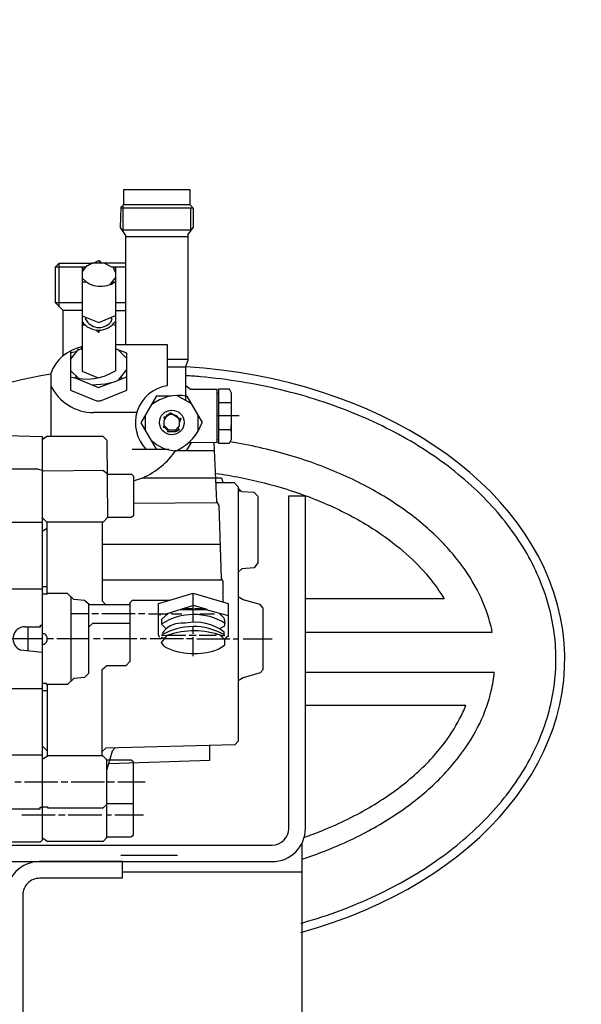
# Model space of a CAD drawing. Units: millimetres. Extents: x 4134 to 8479, y 14557 to 18271.
# Drawn here: x 5199 to 5368, y 16720 to 17016 of the extents above; entities that cross this region are included whole.
import ezdxf

# ---------------------------------------------------------------- set-up
doc = ezdxf.new("R2010")
doc.units = ezdxf.units.MM
doc.layers.add('AM_5', color=3, linetype='Continuous', lineweight=25)
doc.layers.add('anbauteile dünn', color=3, linetype='Continuous', lineweight=25)
doc.styles.get("Standard").update_dxf_attribs({"font": 'ARIAL.TTF'})
doc.dimstyles.new('AM_DIN$0', dxfattribs={"dimtxt": 50, "dimasz": 65, "dimexe": 25, "dimexo": 1, "dimgap": 15, "dimtad": 1, "dimdec": 0, "dimdsep": 46, "dimtxsty": 'STANDARD', "dimcen": 0, "dimclrd": 256, "dimclre": 256, "dimclrt": 2, "dimadec": 0, "dimazin": 2, "dimtp": 0.1, "dimtm": 0.1, "dimtfac": 0.71, "dimtdec": 0, "dimtmove": 0, "dimatfit": 3, "dimfxl": 1, "dimlwd": -1, "dimlwe": -1, "dimarcsym": 0})

# ---------------------------------------------------------------- blocks, each defined once
blk = doc.blocks.new('*D1121')
at = {"layer": 'AM_5'}
for p, q in [((5243.3, 17647.44), (4482.22, 17647.44)), ((4507.22, 16457.44), (4507.22, 17582.44)), ((5374.9, 16392.44), (4482.22, 16392.44))]:
    blk.add_line(p, q, dxfattribs=at)
for points in [[(4496.39, 17582.44), (4518.06, 17582.44), (4507.22, 17647.44)], [(4496.39, 16457.44), (4518.06, 16457.44), (4507.22, 16392.44)]]:
    blk.add_solid(points, dxfattribs=at)
at = {"layer": 'DEFPOINTS', "color": 0}
for p in [(4507.22, 17647.44), (5244.3, 17647.44), (5375.9, 16392.44)]:
    blk.add_point(p, dxfattribs=at)
at = {"layer": 'AM_5', "color": 2, "insert": (4466.69, 17088.4), "char_height": 50, "attachment_point": 5, "rotation": 90}
blk.add_mtext('1250', dxfattribs=at)
blk = doc.blocks.new('*D1122')
at = {"layer": 'AM_5'}
for p, q in [((5637.4, 18069.43), (4332.22, 18069.43)), ((4357.22, 18004.43), (4357.22, 16457.44)), ((5374.9, 16392.44), (4332.22, 16392.44))]:
    blk.add_line(p, q, dxfattribs=at)
for points in [[(4346.39, 18004.43), (4368.06, 18004.43), (4357.22, 18069.43)], [(4346.39, 16457.44), (4368.06, 16457.44), (4357.22, 16392.44)]]:
    blk.add_solid(points, dxfattribs=at)
at = {"layer": 'DEFPOINTS', "color": 0}
for p in [(5638.4, 18069.43), (4357.22, 16392.44), (5375.9, 16392.44)]:
    blk.add_point(p, dxfattribs=at)
at = {"layer": 'AM_5', "color": 2, "insert": (4316.69, 17172.64), "char_height": 50, "attachment_point": 5, "rotation": 90}
blk.add_mtext('1700', dxfattribs=at)
blk = doc.blocks.new('*D1126')
at = {"layer": 'AM_5'}
for p, q in [((6726.72, 18271.43), (4182.22, 18271.43)), ((4207.22, 18206.43), (4207.22, 16457.44)), ((5224.9, 16392.44), (4182.22, 16392.44))]:
    blk.add_line(p, q, dxfattribs=at)
for points in [[(4196.39, 18206.43), (4218.06, 18206.43), (4207.22, 18271.43)], [(4196.39, 16457.44), (4218.06, 16457.44), (4207.22, 16392.44)]]:
    blk.add_solid(points, dxfattribs=at)
at = {"layer": 'DEFPOINTS', "color": 0}
for p in [(6727.72, 18271.43), (4207.22, 16392.44), (5225.9, 16392.44)]:
    blk.add_point(p, dxfattribs=at)
at = {"layer": 'AM_5', "color": 2, "insert": (4166.69, 17272.64), "char_height": 50, "attachment_point": 5, "rotation": 90}
blk.add_mtext('1880', dxfattribs=at)

msp = doc.modelspace()

# ---------------------------------------------------------------- linework, layer by layer
at = {"layer": 'anbauteile dünn'}
for p, q in [((5250.22, 16964.39), (5230.22, 16964.39)), ((5230.22, 16964.39), (5230.22, 16959.88)), ((5250.22, 16959.95), (5250.22, 16964.39)), ((5250.29, 16959.88), (5229.96, 16959.88)), ((5229.96, 16959.88), (5229.96, 16952.38)), ((5251.24, 16958.85), (5250.22, 16959.95)), ((5229.39, 16959.11), (5229.21, 16953.07)), ((5251.17, 16958.92), (5229.3, 16958.92)), ((5229.58, 16959.5), (5229.39, 16959.11)), ((5250.41, 16952.38), (5250.41, 16958.92)), ((5251.24, 16953.17), (5251.24, 16958.85)), ((5229.21, 16953.07), (5230.79, 16950.7)), ((5229.96, 16952.38), (5250.41, 16952.38)), ((5249.59, 16950.97), (5251.24, 16953.17)), ((5249.59, 16913.27), (5249.59, 16950.97)), ((5250.41, 16952.32), (5250.6, 16952.32)), ((5230.79, 16950.7), (5230.79, 16917.9)), ((5230.79, 16950.42), (5249.59, 16950.42)), ((5209.71, 16941.27), (5210.85, 16942.41)), ((5210.85, 16929.27), (5210.85, 16942.41)), ((5210.85, 16942.41), (5220.79, 16942.41)), ((5220.79, 16942.41), (5218.8, 16941.27)), ((5230.79, 16942.41), (5220.79, 16942.41)), ((5221.13, 16942.41), (5222.92, 16943.27)), ((5222.58, 16943.11), (5222.92, 16943.11)), ((5223.61, 16942.41), (5222.92, 16943.11)), ((5223.04, 16942.99), (5223.04, 16942.41)), ((5224.51, 16942.41), (5226.54, 16941.27)), ((5209.71, 16941.27), (5218.8, 16941.27)), ((5209.71, 16930.41), (5209.71, 16941.27)), ((5218.8, 16941.27), (5217.71, 16939.83)), ((5218.25, 16940.54), (5217.71, 16941.08)), ((5217.71, 16941.08), (5217.71, 16909.89)), ((5226.54, 16941.27), (5230.79, 16941.27)), ((5227.74, 16939.6), (5227.05, 16941.27)), ((5227.25, 16940.79), (5227.42, 16941.27)), ((5227.74, 16941.27), (5227.74, 16909.97)), ((5219.11, 16936.7), (5217.71, 16936.7)), ((5226.18, 16935.93), (5227.74, 16937.94)), ((5227.31, 16936.5), (5226.92, 16936.89)), ((5217.71, 16930.41), (5209.71, 16930.41)), ((5211.99, 16928.13), (5209.71, 16930.41)), ((5230.79, 16930.41), (5227.74, 16930.41)), ((5217.71, 16928.19), (5211.93, 16928.19)), ((5211.99, 16914.47), (5211.99, 16928.13)), ((5227.74, 16928.19), (5230.79, 16928.19)), ((5217.71, 16926.59), (5222.72, 16924.57)), ((5218.73, 16925.59), (5218.92, 16926.1)), ((5222.72, 16924.57), (5227.74, 16926.65)), ((5226.67, 16925.51), (5226.22, 16924.52)), ((5226.47, 16925.9), (5226.67, 16925.51)), ((5218.6, 16923.75), (5217.71, 16923.75)), ((5218.37, 16923.97), (5218.37, 16923.97)), ((5222.03, 16922.26), (5222.85, 16921.54)), ((5222.85, 16921.54), (5222.85, 16922.22)), ((5226.98, 16924), (5226.98, 16924)), ((5227.74, 16923.75), (5227.3, 16923.75)), ((5214.28, 16913.41), (5216.76, 16916.63)), ((5214.28, 16916), (5214.28, 16908.19)), ((5214.28, 16915.55), (5214.53, 16915.55)), ((5214.53, 16915.55), (5216.23, 16915.94)), ((5215.93, 16915.56), (5215.67, 16915.82)), ((5216.56, 16916.38), (5217.01, 16916.38)), ((5217.01, 16917.08), (5217.01, 16917.08)), ((5217.2, 16916.57), (5217.71, 16916.57)), ((5217.52, 16916.57), (5217.52, 16917.14)), ((5227.74, 16917.9), (5243.3, 16917.9)), ((5231.17, 16915.37), (5227.74, 16916.63)), ((5228.55, 16916.33), (5231.17, 16913.71)), ((5231.17, 16904.15), (5231.17, 16915.37)), ((5243.3, 16917.9), (5243.3, 16905.52)), ((5249.59, 16913.46), (5243.3, 16913.46)), ((5248.95, 16911.36), (5249.59, 16913.27)), ((5214.28, 16910.09), (5216.7, 16907.67)), ((5217.71, 16909.89), (5222.52, 16907.9)), ((5228.67, 16907.16), (5231.17, 16910.46)), ((5243.3, 16911.24), (5248.95, 16911.24)), ((5248.95, 16901.07), (5248.95, 16911.36)), ((5208.31, 16909.2), (5208.31, 16890.41)), ((5214.22, 16908.19), (5214.22, 16904.19)), ((5216.1, 16908.28), (5215.51, 16907.86)), ((5215.79, 16907.82), (5222.7, 16904.96)), ((5222.7, 16904.96), (5226.65, 16906.55)), ((5229.47, 16908.22), (5229.79, 16907.59)), ((5214.22, 16904.19), (5222.08, 16900.95)), ((5223.28, 16900.95), (5231.17, 16904.15)), ((5248.95, 16905.56), (5250.3, 16904.51)), ((5250.3, 16904.51), (5258.22, 16904.51)), ((5258.22, 16904.51), (5258.22, 16888.38)), ((5262.03, 16904.51), (5258.73, 16904.51)), ((5258.73, 16904.51), (5258.73, 16888.31)), ((5262.67, 16903.28), (5262.03, 16904.51)), ((5222.08, 16900.95), (5223.28, 16900.95)), ((5235.51, 16894.35), (5240.19, 16902.51)), ((5239.55, 16900.44), (5239.23, 16900.83)), ((5244.44, 16902.41), (5240.13, 16902.41)), ((5250.53, 16900.17), (5246.24, 16902.6)), ((5249.24, 16902.43), (5253.81, 16894.48)), ((5249.76, 16900.61), (5250.09, 16900.94)), ((5258.22, 16903.43), (5258.73, 16903.43)), ((5262.54, 16901.14), (5262.54, 16899.36)), ((5262.67, 16890.73), (5262.67, 16903.28)), ((5258.73, 16900.44), (5262.54, 16900.44)), ((5234.16, 16897.46), (5221.2, 16897.46)), ((5236.82, 16892.07), (5236.82, 16896.64)), ((5242.62, 16895.59), (5242.22, 16896)), ((5243.11, 16896.57), (5242.28, 16894.92)), ((5242.28, 16894.92), (5242.28, 16893.65)), ((5242.41, 16896.25), (5242.54, 16896.19)), ((5242.41, 16896.25), (5242.41, 16896.25)), ((5242.54, 16896), (5242.41, 16896)), ((5242.41, 16896), (5242.54, 16896)), ((5242.54, 16896.19), (5242.73, 16895.93)), ((5242.73, 16895.93), (5242.54, 16895.93)), ((5244.25, 16897.39), (5242.74, 16895.82)), ((5242.97, 16896.06), (5242.97, 16896.06)), ((5243.3, 16896.44), (5243.05, 16896.44)), ((5243.11, 16896.57), (5243.11, 16896.57)), ((5243.28, 16896.89), (5243.36, 16896.63)), ((5243.36, 16896.63), (5243.28, 16896.89)), ((5243.29, 16896.39), (5243.29, 16896.39)), ((5243.36, 16896.63), (5243.36, 16896.5)), ((5243.76, 16896.89), (5243.76, 16896.89)), ((5243.92, 16897.05), (5244, 16896.95)), ((5244, 16896.95), (5244, 16896.82)), ((5246.99, 16895.61), (5244.25, 16897.39)), ((5245.52, 16896.76), (5245.52, 16896.76)), ((5245.52, 16896.57), (5245.52, 16896.57)), ((5246.47, 16896.57), (5246.47, 16896.57)), ((5246.86, 16895.7), (5246.86, 16895.7)), ((5247.05, 16893.46), (5246.99, 16895.61)), ((5247, 16895.22), (5247.31, 16895.32)), ((5247.43, 16895.62), (5247.02, 16894.6)), ((5247.24, 16895.87), (5247.43, 16895.62)), ((5252.63, 16891.87), (5252.63, 16896.52)), ((5265.02, 16896.44), (5258.22, 16896.44)), ((5240.09, 16886.41), (5235.51, 16894.35)), ((5242.16, 16893.14), (5242.35, 16893.33)), ((5242.35, 16893.33), (5242.16, 16893.14)), ((5242.16, 16893.14), (5242.28, 16893.01)), ((5242.28, 16893.65), (5243.68, 16892.25)), ((5243.62, 16891.93), (5242.28, 16893.27)), ((5242.28, 16893.01), (5242.71, 16893.22)), ((5242.79, 16892.38), (5242.79, 16892.38)), ((5243.43, 16892.5), (5243.05, 16892.5)), ((5243.36, 16891.74), (5243.49, 16891.74)), ((5243.62, 16892.19), (5243.49, 16891.74)), ((5243.49, 16891.74), (5245.84, 16891.74)), ((5245.84, 16892.19), (5243.62, 16892.19)), ((5243.62, 16891.93), (5243.62, 16891.93)), ((5243.68, 16892.25), (5243.68, 16892.25)), ((5245.84, 16891.95), (5247.05, 16893.46)), ((5245.84, 16892.06), (5245.84, 16891.74)), ((5245.97, 16891.74), (5245.84, 16892.06)), ((5245.84, 16891.74), (5245.84, 16891.95)), ((5245.84, 16891.74), (5245.97, 16891.74)), ((5245.95, 16892.09), (5246.09, 16891.81)), ((5246.09, 16891.74), (5245.97, 16891.74)), ((5246.29, 16891.9), (5246.05, 16892.22)), ((5246.09, 16891.81), (5246.15, 16891.81)), ((5246.98, 16892.37), (5246.29, 16891.9)), ((5246.54, 16892.82), (5246.98, 16892.37)), ((5258.73, 16892.38), (5262.54, 16892.38)), ((5262.54, 16891.74), (5262.54, 16893.46)), ((5194.98, 16890.59), (5205.71, 16890.28)), ((5205.71, 16889.33), (5207.13, 16890.41)), ((5205.71, 16890.28), (5205.71, 16768.9)), ((5206.21, 16889.71), (5205.71, 16889.71)), ((5207.13, 16890.41), (5223.93, 16890.41)), ((5223.93, 16890.41), (5225.2, 16889.14)), ((5225.2, 16889.14), (5225.39, 16865.9)), ((5258.22, 16889.39), (5258.73, 16889.39)), ((5262.09, 16888.31), (5262.67, 16889.5)), ((5262.67, 16889.5), (5262.67, 16890.73)), ((5232.76, 16886.41), (5243.81, 16886.41)), ((5257.57, 16885.96), (5246.09, 16885.96)), ((5250.51, 16888.5), (5249.03, 16885.96)), ((5249.9, 16888.5), (5250.51, 16888.5)), ((5258.22, 16888.38), (5250.51, 16888.5)), ((5258.28, 16870.72), (5257.46, 16888.38)), ((5258.73, 16888.31), (5262.09, 16888.31)), ((5183.93, 16880.57), (5204.26, 16880.57)), ((5204.26, 16880.57), (5206.24, 16879.94)), ((5206.24, 16879.94), (5223.97, 16880.18)), ((5223.97, 16880.18), (5225.2, 16879.24)), ((5225.2, 16878.91), (5232.58, 16878.91)), ((5232.58, 16878.91), (5233.2, 16878.33)), ((5233.2, 16878.33), (5233.2, 16866.39)), ((5233.2, 16876.95), (5235.93, 16877.84)), ((5235.93, 16877.84), (5259.66, 16877.84)), ((5259.66, 16877.84), (5260.07, 16876.44)), ((5258.02, 16876.44), (5263.43, 16876.44)), ((5263.43, 16876.44), (5264.7, 16875.17)), ((5264.7, 16875.17), (5264.7, 16798.65)), ((5264.7, 16874.77), (5265.71, 16873.73)), ((5265.6, 16873.84), (5264.7, 16873.84)), ((5265.71, 16873.73), (5269.38, 16873.53)), ((5269.38, 16873.53), (5270.54, 16872.37)), ((5270.54, 16872.37), (5270.54, 16852.25)), ((5279.9, 16772.44), (5279.9, 16872.44)), ((5279.9, 16872.44), (5284.9, 16872.44)), ((5284.9, 16772.44), (5284.9, 16872.44)), ((5258.29, 16870.28), (5233.2, 16870.15)), ((5258.99, 16869.56), (5258.28, 16870.72)), ((5258.47, 16870.4), (5258.29, 16870.28)), ((5259.62, 16847.69), (5258.99, 16869.56)), ((5207.1, 16864.56), (5205.71, 16865.96)), ((5225.39, 16865.9), (5224.06, 16864.56)), ((5232.53, 16865.9), (5225.39, 16865.9)), ((5233.2, 16866.39), (5232.53, 16865.9)), ((5205.71, 16864.44), (5186.91, 16864.44)), ((5207.23, 16862.57), (5205.71, 16861.72)), ((5224.06, 16864.56), (5207.1, 16864.56)), ((5207.23, 16843.1), (5207.23, 16864.56)), ((5223.74, 16864.56), (5223.74, 16840.87)), ((5223.74, 16857.9), (5259.33, 16857.9)), ((5265.8, 16850.5), (5264.7, 16849.44)), ((5269.46, 16850.82), (5265.8, 16850.5)), ((5270.54, 16852.25), (5269.46, 16850.82)), ((5260.19, 16846.58), (5259.62, 16847.69)), ((5186.91, 16844.5), (5205.71, 16844.5)), ((5205.71, 16845.13), (5207.23, 16845.13)), ((5259.96, 16847.04), (5223.74, 16847.04)), ((5260.19, 16840.49), (5260.19, 16846.58)), ((5207.17, 16842.85), (5205.71, 16842.85)), ((5213.33, 16843.1), (5207.17, 16843.1)), ((5207.17, 16843.1), (5207.17, 16842.85)), ((5215.21, 16841.22), (5213.33, 16843.1)), ((5214.34, 16842.09), (5214.34, 16816.68)), ((5244.1, 16841.07), (5251.17, 16843.2)), ((5251.17, 16834.4), (5251.17, 16843.2)), ((5251.17, 16843.2), (5261.71, 16840.03)), ((5266.14, 16841.2), (5264.7, 16842.11)), ((5326.65, 16841.42), (5284.9, 16841.42)), ((5218.43, 16840.92), (5215.21, 16841.22)), ((5219.95, 16839.67), (5218.43, 16840.92)), ((5219.61, 16839.95), (5219.61, 16818.97)), ((5232.19, 16839.67), (5219.95, 16839.67)), ((5223.74, 16840.87), (5224.84, 16839.67)), ((5232.19, 16840.32), (5232.89, 16841.07)), ((5232.19, 16822.71), (5232.19, 16840.32)), ((5232.89, 16841.07), (5244.1, 16841.07)), ((5240.7, 16840.05), (5244.21, 16841.07)), ((5240.7, 16830.55), (5240.7, 16840.05)), ((5251.27, 16839.48), (5242.89, 16836.88)), ((5248.32, 16838.28), (5248.14, 16838.51)), ((5248.41, 16838.59), (5250.79, 16838.59)), ((5255.35, 16838.21), (5251.27, 16839.48)), ((5251.49, 16838.59), (5254.12, 16838.59)), ((5254.16, 16838.58), (5254.16, 16838.21)), ((5261.71, 16840.03), (5261.71, 16830.1)), ((5271.26, 16839.73), (5266.14, 16841.2)), ((5272.19, 16838.67), (5271.26, 16839.73)), ((5272.19, 16820.22), (5272.19, 16838.67)), ((5219.61, 16836.94), (5214.34, 16836.94)), ((5222.66, 16836.94), (5220.63, 16836.94)), ((5233.65, 16836.94), (5223.68, 16836.94)), ((5236.63, 16836.94), (5234.66, 16836.94)), ((5242.89, 16836.88), (5237.65, 16836.88)), ((5241.39, 16836.69), (5240.7, 16836.69)), ((5241.71, 16835.35), (5243.57, 16837.09)), ((5243.03, 16836.58), (5242.73, 16836.83)), ((5244.27, 16837.31), (5244.73, 16836.94)), ((5244.73, 16836.94), (5247.68, 16836.94)), ((5247.18, 16838.21), (5254.94, 16838.21)), ((5248.32, 16838.21), (5248.32, 16838.28)), ((5253.27, 16836.62), (5253.27, 16836.94)), ((5253.27, 16836.94), (5257.52, 16836.94)), ((5254.94, 16838.21), (5261.71, 16836.42)), ((5259.56, 16836.56), (5259.56, 16836.99)), ((5200.56, 16833.07), (5205.2, 16833.07)), ((5201.39, 16833.07), (5201.39, 16825.81)), ((5205.2, 16833.07), (5205.2, 16833.51)), ((5205.2, 16833.51), (5205.71, 16833.51)), ((5219.61, 16832.92), (5220.94, 16834.15)), ((5220.94, 16834.15), (5232.19, 16834.15)), ((5241.71, 16833.7), (5241.71, 16835.35)), ((5243, 16832.41), (5241.71, 16833.7)), ((5248.82, 16834.15), (5247.49, 16834.15)), ((5251.17, 16830.91), (5251.17, 16833.13)), ((5260.54, 16833.24), (5258.99, 16832.47)), ((5206.53, 16830.97), (5205.71, 16830.97)), ((5241.08, 16829.83), (5240.7, 16830.55)), ((5243.18, 16830.43), (5241.55, 16828.35)), ((5241.58, 16829.96), (5241.58, 16829.45)), ((5242.56, 16829.64), (5241.58, 16829.64)), ((5241.78, 16830.4), (5241.9, 16830.4)), ((5241.9, 16830.46), (5243.49, 16830.53)), ((5248.95, 16830.4), (5243.11, 16830.4)), ((5252, 16830.4), (5249.97, 16830.4)), ((5251.17, 16824.24), (5251.17, 16829.89)), ((5257.97, 16830.4), (5252.95, 16830.4)), ((5257.97, 16830.97), (5257.97, 16830.4)), ((5260.32, 16829.45), (5259.16, 16830.6)), ((5259.68, 16830.4), (5260.51, 16830.4)), ((5260.27, 16830.8), (5260.51, 16831.04)), ((5260.51, 16830.4), (5260.51, 16831.48)), ((5260.63, 16830.4), (5260.51, 16830.4)), ((5260.63, 16829.58), (5260.86, 16829.58)), ((5260.63, 16827.65), (5260.63, 16829.58)), ((5261.04, 16829.94), (5260.79, 16829.45)), ((5261.71, 16830.1), (5261.04, 16829.94)), ((5284.9, 16831.42), (5341.12, 16831.42)), ((5205.71, 16829.45), (5196.18, 16829.45)), ((5205.71, 16827.8), (5206.41, 16827.8)), ((5209.14, 16829.45), (5207.23, 16829.45)), ((5219.61, 16829.45), (5210.15, 16829.45)), ((5223.17, 16829.45), (5221.14, 16829.45)), ((5234.16, 16829.45), (5224.19, 16829.45)), ((5237.14, 16829.45), (5235.17, 16829.45)), ((5241.58, 16829.45), (5238.16, 16829.45)), ((5241.55, 16828.35), (5242.27, 16827.19)), ((5248.19, 16829.45), (5242.41, 16829.45)), ((5251.17, 16829.45), (5249.14, 16829.45)), ((5252.19, 16829.45), (5260.32, 16829.45)), ((5258.71, 16826.3), (5260.63, 16827.65)), ((5260.79, 16829.45), (5262.16, 16829.45)), ((5263.17, 16829.45), (5264.7, 16829.45)), ((5266.16, 16829.45), (5274.86, 16829.45)), ((5205.66, 16825.37), (5199.3, 16826.03)), ((5205.71, 16825.32), (5205.66, 16825.37)), ((5223.74, 16820.23), (5225.14, 16821.45)), ((5225.14, 16821.45), (5230.97, 16821.45)), ((5230.97, 16821.45), (5232.19, 16822.71)), ((5218.4, 16817.81), (5215.26, 16817.55)), ((5219.61, 16818.97), (5218.4, 16817.81)), ((5223.74, 16794.27), (5223.74, 16820.23)), ((5266.14, 16817.7), (5264.7, 16816.78)), ((5271.26, 16819.17), (5266.14, 16817.7)), ((5272.19, 16820.22), (5271.26, 16819.17)), ((5284.9, 16819.4), (5341.73, 16819.4)), ((5207.04, 16816.05), (5205.71, 16816.05)), ((5207.04, 16815.73), (5207.04, 16816.05)), ((5213.34, 16815.73), (5207.04, 16815.73)), ((5207.23, 16815.73), (5207.23, 16794.11)), ((5215.26, 16817.55), (5213.34, 16815.73)), ((5205.71, 16814.4), (5186.91, 16814.4)), ((5207.23, 16813.76), (5205.71, 16813.76)), ((5333.16, 16809.4), (5284.9, 16809.4)), ((5207.23, 16795.73), (5205.71, 16797.25)), ((5263.62, 16797.57), (5224.9, 16796.55)), ((5256.19, 16792.94), (5256.19, 16797.38)), ((5264.7, 16798.65), (5263.62, 16797.57)), ((5205.71, 16794.46), (5183.93, 16794.46)), ((5207.49, 16794.27), (5205.71, 16793.13)), ((5224, 16794.27), (5207.49, 16794.27)), ((5224.9, 16796.55), (5223.74, 16795.57)), ((5225.2, 16793.06), (5224, 16794.27)), ((5226.78, 16795.62), (5225.2, 16790.15)), ((5227.66, 16796.63), (5226.78, 16795.62)), ((5225.2, 16769.7), (5225.2, 16793.06)), ((5232.47, 16792.94), (5225.2, 16792.94)), ((5225.73, 16791.98), (5256.19, 16792.94)), ((5233.2, 16792.33), (5232.47, 16792.94)), ((5233.2, 16770.36), (5233.2, 16792.33)), ((5197.45, 16786.46), (5199.42, 16786.46)), ((5200.44, 16786.46), (5210.41, 16786.46)), ((5211.42, 16786.46), (5213.45, 16786.46)), ((5214.41, 16786.46), (5224.44, 16786.46)), ((5225.2, 16786.46), (5227.42, 16786.46)), ((5228.44, 16786.46), (5236.7, 16786.46)), ((5224.08, 16778.59), (5225.2, 16779.63)), ((5225.2, 16779.92), (5233.2, 16779.92)), ((5157, 16778.33), (5205.14, 16778.33)), ((5209.58, 16776.43), (5199.61, 16776.43)), ((5205.14, 16778.33), (5205.14, 16778.78)), ((5205.14, 16778.78), (5205.71, 16778.78)), ((5205.71, 16778.9), (5207.36, 16778.9)), ((5207.36, 16778.9), (5207.36, 16778.59)), ((5207.36, 16778.59), (5224.08, 16778.59)), ((5212.63, 16776.43), (5210.6, 16776.43)), ((5223.61, 16776.43), (5213.58, 16776.43)), ((5226.6, 16776.43), (5225.2, 16776.43)), ((5236.19, 16776.43), (5227.62, 16776.43)), ((5232.42, 16769.89), (5233.2, 16770.36)), ((5153.07, 16767.44), (5274.9, 16767.44)), ((5205.13, 16768.3), (5192.63, 16768.3)), ((5205.71, 16768.9), (5205.13, 16768.3)), ((5205.71, 16769.71), (5207.19, 16768.62)), ((5207.19, 16768.62), (5224.12, 16768.62)), ((5224.12, 16768.62), (5225.2, 16769.7)), ((5225.2, 16769.89), (5232.42, 16769.89)), ((5283.9, 16711.57), (5283.9, 16768.08)), ((5229.4, 16764.4), (5246.4, 16764.4)), ((5189.85, 16762.44), (5274.9, 16762.44)), ((5229.9, 16757.44), (5229.9, 16762.44)), ((5229.9, 16759.4), (5283.9, 16759.4))]:
    msp.add_line(p, q, dxfattribs=at)
for points in [[(5229.9, 16762.44), (5204.9, 16762.44, 0.414214), (5194.9, 16752.44), (5194.9, 16602.44)], [(5229.9, 16757.44), (5204.9, 16757.44, 0.414214), (5199.9, 16752.44), (5199.9, 16637.44)]]:
    msp.add_lwpolyline(points, format="xyb", dxfattribs=at)
for centre, radius in [((5226.47, 16925.84), 0.0635), ((5244.71, 16894.49), 3.7)]:
    msp.add_circle(centre, radius, dxfattribs=at)
for centre, radius, start, end in [((5223.33, 16942.96), 7.56, 221.9991, 305.7187), ((5222.7, 16928.33), 6.1, 215.0877, 325.6375), ((5222.85, 16927.65), 4.61, 206.572, 317.1632), ((5220.04, 16905), 12.46, 101.6895, 160.2895), ((5218.94, 16924.65), 17.11, 254.8562, 300.9432), ((5220.94, 16928.7), 22.87, 269.0996, 296.5687), ((5221.28, 16911.92), 14.47, 206.2676, 269.671), ((5245.06, 16894.35), 11.31, 98.936, 224.6516), ((5246.86, 16889.39), 13.25, 79.6515, 128.4301), ((5244.69, 16894.54), 2.37, 10.9835, 123.9451), ((5240.41, 16898.99), 14.14, 295.0227, 341.3748), ((5246.33, 16897.01), 11.05, 224.4019, 268.7786), ((5226.02, 16899.98), 24.28, 294.2614, 325.3663), ((5251.38, 16818.97), 17.78, 58.1622, 122.9224), ((5257.99, 16834.29), 2.76, 337.6901, 65.9715), ((5200.55, 16829.44), 3.63, 89.7807, 249.7648), ((5251.2, 16814.36), 18.77, 60.2586, 120.9809), ((5247.6, 16827.14), 7.01, 90.9176, 146.2141), ((5251.68, 16819.74), 14.69, 53.0665, 101.2174), ((5205.26, 16829.43), 2, 304.9248, 50.494), ((5251.41, 16807.64), 24.21, 70.0171, 109.0841), ((5251.49, 16845.28), 20.3, 242.9659, 290.8188), ((5274.9, 16772.44), 5, 270, 0), ((5274.9, 16772.44), 10, 270, 0)]:
    msp.add_arc(centre, radius, start, end, dxfattribs=at)
for start_param, end_param in [(1.944362, 4.623911), (4.951365, 5.339969)]:
    msp.add_ellipse((5237.9, 16823.31), major_axis=(-125.02, 0), ratio=0.705864, start_param=start_param, end_param=end_param, dxfattribs=at)
for points, knots in [([(5283.49, 16743.9), (5283.71, 16743.96), (5283.92, 16744.02), (5291.82, 16746.28), (5299.18, 16749.03), (5312.95, 16755.5), (5319.35, 16759.22), (5330.95, 16767.48), (5336.14, 16772.02), (5345.1, 16781.7), (5348.87, 16786.85), (5354.85, 16797.53), (5357.06, 16803.07), (5359.86, 16814.32), (5360.45, 16820.03), (5359.99, 16831.42), (5358.94, 16837.11), (5355.23, 16848.24), (5352.57, 16853.69), (5345.72, 16864.14), (5341.53, 16869.13), (5331.79, 16878.45), (5326.23, 16882.78), (5313.97, 16890.57), (5307.26, 16894.03), (5292.98, 16899.94), (5285.4, 16902.39), (5269.69, 16906.16), (5261.56, 16907.48), (5251.86, 16908.35), (5250.41, 16908.46), (5248.95, 16908.55)], [1.950252, 1.950252, 1.950252, 1.950252, 1.955839, 1.955839, 2.158228, 2.158228, 2.360618, 2.360618, 2.563007, 2.563007, 2.765397, 2.765397, 2.967786, 2.967786, 3.170176, 3.170176, 3.372566, 3.372566, 3.574955, 3.574955, 3.777345, 3.777345, 3.979734, 3.979734, 4.182124, 4.182124, 4.384513, 4.384513, 4.586903, 4.586903, 4.622557, 4.622557, 4.622557, 4.622557]), ([(5341.12, 16831.42), (5341.01, 16832), (5340.88, 16832.58), (5339.96, 16836.41), (5338.79, 16839.67), (5335.58, 16846.21), (5333.54, 16849.48), (5328.57, 16855.92), (5325.64, 16859.09), (5318.9, 16865.16), (5315.09, 16868.07), (5306.69, 16873.49), (5302.11, 16876), (5292.28, 16880.5), (5287.05, 16882.49), (5276.1, 16885.85), (5270.38, 16887.22), (5263.76, 16888.38), (5263.01, 16888.51), (5262.25, 16888.63)], [3.280054, 3.280054, 3.280054, 3.280054, 3.309577, 3.309577, 3.475056, 3.475056, 3.640535, 3.640535, 3.806014, 3.806014, 3.971493, 3.971493, 4.136971, 4.136971, 4.30245, 4.30245, 4.467929, 4.467929, 4.489268, 4.489268, 4.489268, 4.489268]), ([(5257.9, 16879.17), (5260.42, 16878.82), (5262.91, 16878.4), (5270.18, 16876.98), (5274.86, 16875.79), (5284.54, 16872.76), (5289.48, 16870.84), (5298.64, 16866.53), (5302.87, 16864.13), (5309.83, 16859.48), (5312.7, 16857.25), (5317.79, 16852.72), (5320.02, 16850.41), (5323.79, 16845.86), (5325.35, 16843.63), (5326.65, 16841.42)], [11.1911403, 11.1911403, 11.1911403, 11.1911403, 11.266174, 11.266174, 11.4132193, 11.4132193, 11.5837077, 11.5837077, 11.7541961, 11.7541961, 11.8960632, 11.8960632, 12.0368716, 12.0368716, 12.1730084, 12.1730084, 12.1730084, 12.1730084]), ([(5283.9, 16763.2), (5288.7, 16764.76), (5293.3, 16766.57), (5302.53, 16770.84), (5307.1, 16773.37), (5315.45, 16778.81), (5319.23, 16781.73), (5325.92, 16787.82), (5328.82, 16790.99), (5333.74, 16797.44), (5335.75, 16800.71), (5338.9, 16807.25), (5340.05, 16810.51), (5341.25, 16815.65), (5341.56, 16817.53), (5341.73, 16819.4)], [2.004388, 2.004388, 2.004388, 2.004388, 2.151225, 2.151225, 2.316704, 2.316704, 2.482183, 2.482183, 2.647662, 2.647662, 2.813141, 2.813141, 2.978619, 2.978619, 3.074777, 3.074777, 3.074777, 3.074777]), ([(5284.53, 16769.74), (5286.35, 16770.38), (5288.13, 16771.05), (5295.26, 16773.93), (5300.28, 16776.42), (5309.38, 16781.86), (5313.47, 16784.81), (5320.6, 16790.96), (5323.64, 16794.16), (5328.22, 16800.04), (5329.92, 16802.7), (5332.01, 16806.7), (5332.63, 16808.06), (5333.16, 16809.4)], [2.0312637, 2.0312637, 2.0312637, 2.0312637, 2.0905135, 2.0905135, 2.2732773, 2.2732773, 2.456041, 2.456041, 2.6388047, 2.6388047, 2.789317, 2.789317, 2.8671989, 2.8671989, 2.8671989, 2.8671989])]:
    msp.add_open_spline(points, degree=3, knots=knots, dxfattribs=at)

# ---------------------------------------------------------------- dimensions: what is measured, and where the dimension line sits
at = {"layer": 'AM_5'}
for base, p1, p2, text, picture, middle in [((4207.22, 16392.44), (6727.72, 18271.43), (5225.9, 16392.44), '1880', '*D1126', (4207.22, 17272.64)), ((4357.22, 16392.44), (5638.4, 18069.43), (5375.9, 16392.44), '1700', '*D1122', (4357.22, 17172.64)), ((4507.22, 17647.44), (5375.9, 16392.44), (5244.3, 17647.44), '1250', '*D1121', (4507.22, 17088.4))]:
    dim = msp.add_linear_dim(base=base, p1=p1, p2=p2, angle=90, text=text, dimstyle='AM_DIN$0', dxfattribs=at)
    dim.commit()
    dim.dimension.update_dxf_attribs({"geometry": picture, "text_midpoint": middle, "dimtype": 160})

doc.saveas('drawing.dxf')
